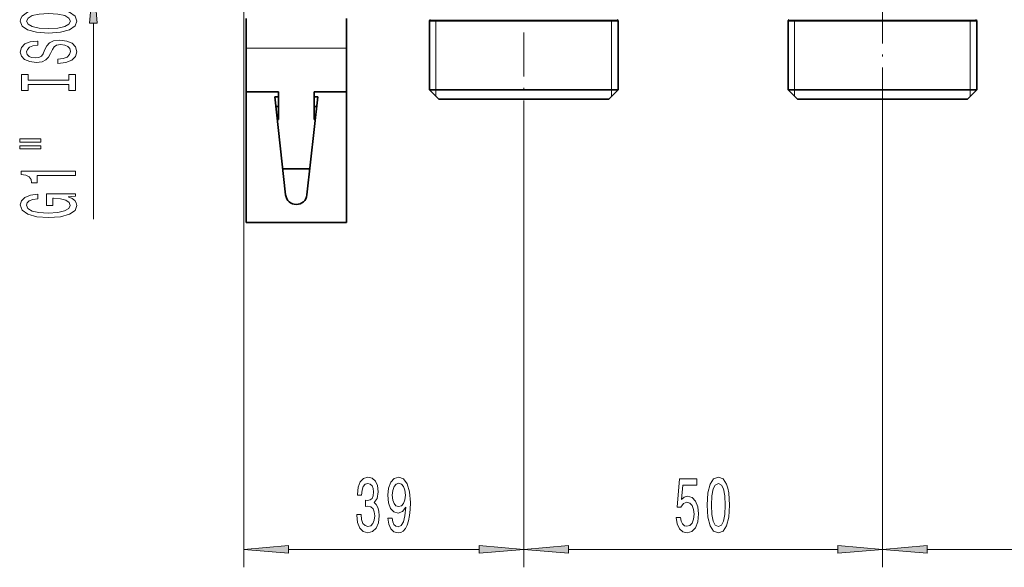
# Model space of a CAD drawing. Extents: x 0 to 420, y 0 to 297.
# Drawn here: x 62 to 117, y 105 to 135 of the extents above; entities that cross this region are included whole.
import ezdxf

# ---------------------------------------------------------------- set-up
doc = ezdxf.new("R2010")
doc.units = 0
doc.linetypes.add('DASHDOT', pattern=[18.5, 12, -3, 0.5, -3])

msp = doc.modelspace()

# ---------------------------------------------------------------- linework, layer by layer
at = {"color": 7, "linetype": 'DASHDOT', "lineweight": 13, "ltscale": 0.204576}
for p, q in [((89.895, 138.137), (89.895, 129.954)), ((109.895, 129.954), (109.895, 138.137))]:
    msp.add_line(p, q, dxfattribs=at)
at = {"color": 7, "lineweight": 13}
for p, q in [((74.295, 135.936), (74.295, 104.558)), ((65.899, 123.948), (65.899, 134.877)), ((84.995, 135), (84.635, 135.033)), ((84.995, 135), (84.995, 131.156)), ((94.795, 135), (95.155, 135.033)), ((94.795, 135), (94.795, 131.156)), ((104.995, 135), (104.635, 135.033)), ((104.995, 135), (104.995, 131.156)), ((114.795, 135), (115.155, 135.033)), ((114.795, 135), (114.795, 131.156)), ((80.015, 133.482), (74.415, 133.482)), ((84.995, 131.156), (84.995, 130.796)), ((94.795, 131.156), (94.795, 130.796)), ((104.995, 131.156), (104.995, 130.796)), ((114.795, 131.156), (114.795, 130.796)), ((89.895, 129.954), (89.895, 104.558)), ((89.895, 129.954), (89.895, 104.558)), ((109.895, 129.954), (109.895, 104.558)), ((109.895, 129.954), (109.895, 104.558)), ((76.785, 105.558), (87.404, 105.558)), ((92.385, 105.558), (107.404, 105.558)), ((112.385, 105.558), (127.404, 105.558))]:
    msp.add_line(p, q, dxfattribs=at)
at = {"color": 7, "lineweight": 35}
for p, q in [((74.415, 135.13), (74.415, 133.482)), ((80.015, 135.13), (80.015, 133.482)), ((85.279, 135.033), (84.635, 135.033)), ((84.635, 135.033), (84.635, 131.156)), ((84.635, 135), (94.511, 135)), ((85.279, 135.033), (94.511, 135.033)), ((95.155, 135.033), (94.511, 135.033)), ((94.511, 135), (95.155, 135)), ((95.155, 135.033), (95.155, 131.156)), ((105.279, 135.033), (104.635, 135.033)), ((104.635, 135.033), (104.635, 131.156)), ((104.635, 135), (114.511, 135)), ((105.279, 135.033), (114.511, 135.033)), ((115.155, 135.033), (114.511, 135.033)), ((114.511, 135), (115.155, 135)), ((115.155, 135.033), (115.155, 131.156)), ((74.415, 133.482), (74.415, 131.054)), ((80.015, 133.482), (80.015, 131.054)), ((74.415, 131.054), (74.415, 123.773)), ((76.215, 131.054), (74.415, 131.054)), ((76.015, 130.773), (76.619, 125.307)), ((76.215, 130.773), (76.015, 130.773)), ((76.215, 129.506), (76.215, 131.054)), ((77.811, 125.307), (78.415, 130.773)), ((78.215, 129.506), (78.215, 131.054)), ((78.215, 131.054), (80.015, 131.054)), ((78.415, 130.773), (78.215, 130.773)), ((80.015, 131.054), (80.015, 123.773)), ((84.635, 131.156), (94.511, 131.156)), ((85.155, 130.636), (84.635, 131.156)), ((94.511, 131.156), (95.155, 131.156)), ((94.635, 130.636), (95.155, 131.156)), ((104.635, 131.156), (114.511, 131.156)), ((105.155, 130.636), (104.635, 131.156)), ((114.511, 131.156), (115.155, 131.156)), ((114.635, 130.636), (115.155, 131.156)), ((76.075, 130.228), (76.215, 130.228)), ((78.355, 130.228), (78.215, 130.228)), ((80.015, 129.506), (80.015, 130.228)), ((85.155, 130.636), (94.055, 130.636)), ((94.055, 130.636), (94.635, 130.636)), ((105.155, 130.636), (114.055, 130.636)), ((114.055, 130.636), (114.635, 130.636)), ((76.215, 129.506), (76.155, 129.506)), ((78.215, 129.506), (78.275, 129.506)), ((80.015, 127.957), (80.015, 129.506)), ((80.015, 127.269), (80.015, 127.957)), ((80.015, 126.753), (80.015, 127.269)), ((77.971, 126.753), (76.459, 126.753)), ((74.415, 123.773), (80.015, 123.773))]:
    msp.add_line(p, q, dxfattribs=at)
at = {"color": 7, "lineweight": 13}
for points in [[(66.117, 134.877), (65.899, 137.367), (65.681, 134.877)], [(63.399, 134.33), (64.073, 134.377), (64.57, 134.512), (64.877, 134.722), (64.981, 134.997), (64.877, 135.269), (64.57, 135.482), (64.073, 135.614), (63.399, 135.663), (62.729, 135.614), (62.457, 135.557), (62.232, 135.482), (61.925, 135.269), (61.847, 135.139), (61.817, 134.997), (61.925, 134.719), (62.227, 134.509), (62.725, 134.377)], [(63.399, 134.579), (62.876, 134.607), (62.491, 134.693), (62.258, 134.825), (62.176, 134.997), (62.258, 135.165), (62.495, 135.297), (62.88, 135.383), (63.399, 135.414), (63.922, 135.383), (64.307, 135.297), (64.54, 135.165), (64.618, 134.997), (64.54, 134.825), (64.307, 134.693), (63.926, 134.607)], [(63.909, 132.875), (63.909, 132.639), (64.367, 132.691), (64.704, 132.821), (64.908, 133.021), (64.981, 133.29), (64.912, 133.557), (64.722, 133.757), (64.423, 133.884), (64.03, 133.931), (63.676, 133.892), (63.446, 133.783), (63.295, 133.607), (63.183, 133.371), (63.101, 133.168), (63.006, 133.036), (62.867, 132.961), (62.651, 132.938), (62.457, 132.961), (62.31, 133.028), (62.21, 133.132), (62.176, 133.275), (62.219, 133.42), (62.336, 133.534), (62.53, 133.609), (62.794, 133.646), (62.794, 133.882), (62.785, 133.882), (62.379, 133.84), (62.076, 133.718), (61.886, 133.526), (61.821, 133.267), (61.886, 133.034), (62.067, 132.852), (62.348, 132.735), (62.712, 132.694), (63.036, 132.728), (63.256, 132.826), (63.403, 132.982), (63.516, 133.194), (63.615, 133.404), (63.71, 133.563), (63.848, 133.659), (64.073, 133.692), (64.302, 133.661), (64.475, 133.581), (64.583, 133.459), (64.618, 133.301), (64.57, 133.124), (64.432, 132.989), (64.207, 132.904)], [(64.536, 131.454), (64.536, 131.122), (64.899, 131.122), (64.899, 132.025), (64.536, 132.025), (64.536, 131.693), (62.262, 131.693), (62.262, 132.025), (61.899, 132.025), (61.899, 131.122), (62.262, 131.122), (62.262, 131.454)], [(61.791, 128.252), (62.967, 128.252), (62.967, 128.426), (61.791, 128.426)], [(61.791, 127.876), (62.967, 127.876), (62.967, 128.052), (61.791, 128.052)], [(64.899, 126.393), (64.899, 126.629), (61.877, 126.629), (61.877, 126.453), (62.141, 126.406), (62.318, 126.313), (62.422, 126.17), (62.457, 125.973), (62.763, 125.973), (62.763, 126.393)], [(64.497, 125.203), (64.899, 125.247), (64.899, 125.377), (63.278, 125.377), (63.278, 124.72), (63.645, 124.72), (63.645, 125.125), (63.671, 125.125), (64.069, 125.094), (64.363, 125.011), (64.549, 124.884), (64.609, 124.726), (64.531, 124.549), (64.298, 124.412), (63.913, 124.324), (63.386, 124.293), (62.863, 124.321), (62.478, 124.409), (62.245, 124.549), (62.163, 124.739), (62.206, 124.868), (62.327, 124.975), (62.53, 125.052), (62.802, 125.097), (62.802, 125.353), (62.387, 125.286), (62.076, 125.159), (61.886, 124.98), (61.817, 124.754), (61.925, 124.458), (62.24, 124.235), (62.738, 124.093), (63.399, 124.044), (64.065, 124.093), (64.562, 124.235), (64.877, 124.446), (64.981, 124.71), (64.946, 124.858), (64.86, 124.99), (64.709, 125.104)], [(80.586, 107.5), (80.586, 107.47), (80.627, 107.055), (80.749, 106.744), (80.941, 106.545), (81.195, 106.471), (81.465, 106.545), (81.667, 106.735), (81.797, 107.038), (81.844, 107.427), (81.823, 107.682), (81.766, 107.889), (81.672, 108.049), (81.548, 108.166), (81.716, 108.399), (81.776, 108.771), (81.737, 109.108), (81.626, 109.363), (81.444, 109.523), (81.195, 109.579), (80.962, 109.51), (80.783, 109.32), (80.666, 109.017), (80.627, 108.615), (80.627, 108.585), (80.858, 108.585), (80.879, 108.862), (80.946, 109.061), (81.055, 109.182), (81.208, 109.225), (81.343, 109.19), (81.442, 109.1), (81.501, 108.953), (81.525, 108.754), (81.501, 108.542), (81.439, 108.399), (81.33, 108.313), (81.182, 108.287), (81.081, 108.291), (81.081, 107.95), (81.208, 107.958), (81.372, 107.919), (81.493, 107.816), (81.566, 107.647), (81.592, 107.427), (81.563, 107.176), (81.488, 106.99), (81.369, 106.873), (81.211, 106.834), (81.047, 106.878), (80.928, 107.007), (80.853, 107.215), (80.824, 107.5)], [(82.328, 107.301), (82.367, 106.96), (82.479, 106.696), (82.655, 106.532), (82.888, 106.471), (83.041, 106.502), (83.179, 106.579), (83.296, 106.713), (83.394, 106.904), (83.472, 107.141), (83.529, 107.435), (83.563, 107.772), (83.576, 108.162), (83.532, 108.771), (83.405, 109.216), (83.202, 109.484), (82.925, 109.579), (82.671, 109.502), (82.479, 109.294), (82.354, 108.974), (82.313, 108.572), (82.354, 108.157), (82.476, 107.842), (82.658, 107.643), (82.888, 107.578), (83.132, 107.66), (83.316, 107.911), (83.275, 107.431), (83.192, 107.089), (83.065, 106.886), (82.891, 106.821), (82.756, 106.852), (82.658, 106.947), (82.593, 107.098), (82.567, 107.301)], [(98.396, 107.34), (98.453, 106.986), (98.58, 106.709), (98.767, 106.536), (99.006, 106.471), (99.268, 106.549), (99.472, 106.761), (99.602, 107.098), (99.651, 107.53), (99.607, 107.932), (99.483, 108.248), (99.288, 108.451), (99.037, 108.525), (98.842, 108.473), (98.692, 108.33), (98.764, 109.138), (99.553, 109.138), (99.553, 109.493), (98.591, 109.493), (98.448, 107.902), (98.655, 107.902), (98.806, 108.105), (98.998, 108.179), (99.164, 108.131), (99.291, 107.993), (99.371, 107.781), (99.4, 107.509), (99.371, 107.236), (99.288, 107.025), (99.161, 106.891), (98.998, 106.843), (98.86, 106.873), (98.754, 106.973), (98.676, 107.128), (98.637, 107.34)], [(100.126, 108.023), (100.164, 107.345), (100.286, 106.86), (100.481, 106.566), (100.751, 106.471), (101.018, 106.566), (101.212, 106.86), (101.332, 107.345), (101.373, 108.023), (101.332, 108.698), (101.282, 108.966), (101.212, 109.186), (101.018, 109.48), (100.751, 109.579), (100.481, 109.48), (100.286, 109.182), (100.164, 108.698)], [(82.564, 108.577), (82.59, 108.845), (82.663, 109.056), (82.777, 109.19), (82.925, 109.238), (83.078, 109.19), (83.194, 109.056), (83.267, 108.849), (83.296, 108.581), (83.267, 108.309), (83.194, 108.105), (83.075, 107.98), (82.917, 107.937), (82.774, 107.98), (82.663, 108.105), (82.59, 108.304)], [(100.375, 108.023), (100.395, 108.546), (100.46, 108.922), (100.577, 109.143), (100.751, 109.221), (100.922, 109.143), (101.039, 108.922), (101.103, 108.546), (101.124, 108.023), (101.103, 107.496), (101.039, 107.12), (100.922, 106.899), (100.751, 106.826), (100.577, 106.899), (100.46, 107.12), (100.395, 107.496)], [(76.785, 105.776), (74.295, 105.558), (76.785, 105.34)], [(87.404, 105.34), (89.895, 105.558), (87.404, 105.776)], [(92.385, 105.776), (89.895, 105.558), (92.385, 105.34)], [(107.404, 105.34), (109.895, 105.558), (107.404, 105.776)], [(112.385, 105.776), (109.895, 105.558), (112.385, 105.34)]]:
    msp.add_lwpolyline(points, close=True, dxfattribs=at)
at = {"color": 7, "lineweight": 35}
for centre, radius, start, end in [((85.095, 134.378), 0.8, 120, 125.0996), ((94.695, 134.378), 0.8, 54.9004, 60), ((105.095, 134.378), 0.8, 120, 125.0996), ((114.695, 134.378), 0.8, 54.9004, 60), ((77.215, 125.373), 0.6, 186.302, 353.698)]:
    msp.add_arc(centre, radius, start, end, dxfattribs=at)
at = {"color": 7, "lineweight": 13}
for points in [[(66.117, 134.877), (65.899, 137.367), (66.117, 134.877), (65.681, 134.877)], [(76.785, 105.776), (74.295, 105.558), (76.785, 105.776), (76.785, 105.34)], [(87.404, 105.34), (89.895, 105.558), (87.404, 105.34), (87.404, 105.776)], [(92.385, 105.776), (89.895, 105.558), (92.385, 105.776), (92.385, 105.34)], [(107.404, 105.34), (109.895, 105.558), (107.404, 105.34), (107.404, 105.776)], [(112.385, 105.776), (109.895, 105.558), (112.385, 105.776), (112.385, 105.34)]]:
    msp.add_solid(points, dxfattribs=at)

doc.saveas('drawing.dxf')
